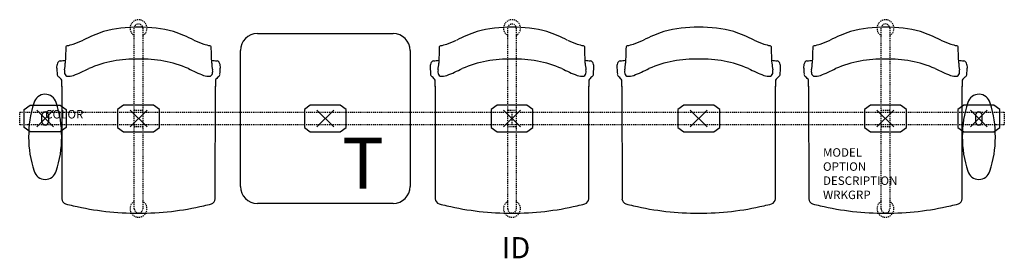
# Model space of a CAD drawing. Units: inches. Extents: x -3 to 113, y -16 to 12.
import ezdxf
from ezdxf.enums import TextEntityAlignment as Align

# ---------------------------------------------------------------- set-up
doc = ezdxf.new("R2010")
doc.units = ezdxf.units.IN
doc.header["$MEASUREMENT"] = 0
doc.header["$PDMODE"] = 3
doc.linetypes.add('HIDDEN2', pattern=[0.1875, 0.125, -0.0625])
doc.layers.add('AFUCH-P', color=2, linetype='Continuous')
doc.layers.add('AFUCH-P-TN', color=7, linetype='Continuous')

msp = doc.modelspace()

# ---------------------------------------------------------------- linework, layer by layer
at = {"layer": 'AFUCH-P', "color": 8, "linetype": 'HIDDEN2'}
for p, q in [((10.5, -10.63), (10.5, 10.62)), ((11.5, 10.62), (11.5, -10.63)), ((54.5, -10.63), (54.5, 10.62)), ((55.5, 10.62), (55.5, -10.63)), ((98.5, -10.62), (98.5, 10.63)), ((99.5, 10.63), (99.5, -10.62)), ((-3, 0.75), (113, 0.75)), ((-3, -0.75), (-3, 0.75)), ((10.5, 1), (11.5, 1)), ((54.5, 1), (55.5, 1)), ((55, 0.75), (55, -0.75)), ((98.5, 1), (99.5, 1)), ((113, 0.75), (113, -0.75)), ((113, -0.75), (-3, -0.75)), ((11.5, -1), (10.5, -1)), ((55.5, -1), (54.5, -1)), ((99.5, -1), (98.5, -1))]:
    msp.add_line(p, q, dxfattribs=at)
at = {"layer": 'AFUCH-P', "color": 4}
for p, q in [((25, 10), (41, 10)), ((23, -8), (23, 8)), ((43, 8), (43, -8)), ((1.95, 3.79), (1.96, -9.47)), ((20.04, -9.47), (20.05, 3.79)), ((45.95, 3.79), (45.96, -9.47)), ((64.04, -9.47), (64.05, 3.79)), ((67.95, 3.79), (67.96, -9.47)), ((86.04, -9.47), (86.05, 3.79)), ((89.95, 3.79), (89.96, -9.47)), ((108.04, -9.47), (108.05, 3.79)), ((41, -10), (25, -10))]:
    msp.add_line(p, q, dxfattribs=at)
at = {"layer": 'AFUCH-P', "color": 8}
for p, q in [((-2.47, 1.05), (-1.76, 1.56)), ((-1.76, 1.56), (1.76, 1.56)), ((1.76, 1.56), (2.47, 1.05)), ((9.24, 1.56), (8.53, 1.05)), ((12.76, 1.56), (9.24, 1.56)), ((13.47, 1.05), (12.76, 1.56)), ((31.24, 1.56), (30.54, 1.05)), ((34.76, 1.56), (31.24, 1.56)), ((35.47, 1.05), (34.76, 1.56)), ((53.24, 1.56), (52.54, 1.05)), ((56.76, 1.56), (53.24, 1.56)), ((57.47, 1.05), (56.76, 1.56)), ((75.24, 1.56), (74.54, 1.05)), ((78.76, 1.56), (75.24, 1.56)), ((79.47, 1.05), (78.76, 1.56)), ((97.24, 1.56), (96.54, 1.05)), ((100.76, 1.56), (97.24, 1.56)), ((101.47, 1.05), (100.76, 1.56)), ((108.24, 1.56), (107.54, 1.05)), ((111.76, 1.56), (108.24, 1.56)), ((112.47, 1.05), (111.76, 1.56)), ((-2.47, -1.05), (-2.47, 1.05)), ((-0.39, -0.4), (-0.39, 0.4)), ((0.39, 0.4), (0.39, -0.4)), ((2.47, 1.05), (2.47, -1.05)), ((8.53, 1.05), (8.53, -1.05)), ((13.47, -1.05), (13.47, 1.05)), ((30.54, 1.05), (30.54, -1.05)), ((35.47, -1.05), (35.47, 1.05)), ((52.54, 1.05), (52.54, -1.05)), ((57.47, -1.05), (57.47, 1.05)), ((74.54, 1.05), (74.54, -1.05)), ((79.47, -1.05), (79.47, 1.05)), ((96.54, 1.05), (96.54, -1.05)), ((101.47, -1.05), (101.47, 1.05)), ((107.54, 1.05), (107.54, -1.05)), ((109.61, 0.4), (109.61, -0.4)), ((110.39, -0.4), (110.39, 0.4)), ((112.47, -1.05), (112.47, 1.05)), ((-1.76, -1.56), (-2.47, -1.05)), ((2.47, -1.05), (1.76, -1.56)), ((8.53, -1.05), (9.24, -1.56)), ((12.76, -1.56), (13.47, -1.05)), ((30.54, -1.05), (31.24, -1.56)), ((34.76, -1.56), (35.47, -1.05)), ((52.54, -1.05), (53.24, -1.56)), ((56.76, -1.56), (57.47, -1.05)), ((74.54, -1.05), (75.24, -1.56)), ((78.76, -1.56), (79.47, -1.05)), ((96.54, -1.05), (97.24, -1.56)), ((100.76, -1.56), (101.47, -1.05)), ((107.54, -1.05), (108.24, -1.56)), ((111.76, -1.56), (112.47, -1.05)), ((1.76, -1.56), (-1.76, -1.56)), ((9.24, -1.56), (12.76, -1.56)), ((31.24, -1.56), (34.76, -1.56)), ((53.24, -1.56), (56.76, -1.56)), ((75.24, -1.56), (78.76, -1.56)), ((97.24, -1.56), (100.76, -1.56)), ((108.24, -1.56), (111.76, -1.56))]:
    msp.add_line(p, q, dxfattribs=at)
at = {"layer": 'AFUCH-P', "color": 8, "linetype": 'HIDDEN2'}
for centre, radius, start, end in [((11, 10.63), 1, 300, 240), ((55, 10.63), 1, 300, 240), ((99, 10.63), 1, 300, 240), ((11, 10.62), 0.5, 0, 180), ((55, 10.62), 0.5, 0, 180), ((99, 10.63), 0.5, 0, 180), ((11, -10.63), 1, 120, 60), ((55, -10.63), 1, 120, 60), ((99, -10.63), 1, 120, 60), ((11, -10.63), 0.5, 180, 0), ((55, -10.63), 0.5, 180, 0), ((99, -10.62), 0.5, 180, 0)]:
    msp.add_arc(centre, radius, start, end, dxfattribs=at)
at = {"layer": 'AFUCH-P', "color": 4}
for centre, radius, start, end in [((11.05, -5.72), 16.49, 90.1901, 104.6583), ((10.95, -5.72), 16.49, 75.3417, 89.8099), ((55.05, -5.72), 16.49, 90.1901, 104.6583), ((54.95, -5.72), 16.49, 75.3417, 89.8099), ((77.05, -5.72), 16.49, 90.1901, 104.6583), ((76.95, -5.72), 16.49, 75.3417, 89.8099), ((99.05, -5.72), 16.49, 90.1901, 104.6583), ((98.95, -5.72), 16.49, 75.3417, 89.8099), ((13.08, -8.13), 19.38, 108.648, 116.3378), ((8.92, -8.13), 19.38, 63.6622, 71.352), ((25, 8), 2, 90, 180), ((41, 8), 2, 0, 90), ((57.08, -8.13), 19.38, 108.648, 116.3378), ((52.92, -8.13), 19.38, 63.6622, 71.352), ((79.08, -8.13), 19.38, 108.648, 116.3378), ((74.92, -8.13), 19.38, 63.6622, 71.352), ((101.08, -8.13), 19.38, 108.648, 116.3378), ((96.92, -8.13), 19.38, 63.6622, 71.352), ((3028.45, -99.25), 3027.93, 177.96212, 177.9986), ((2.62, 8.39), 0.186, 100.7653, 169.503), ((1.88, 12.86), 4.34, 279.377, 289.2485), ((-0.77, 20.4), 12.34, 289.3158, 295.1824), ((22.77, 20.4), 12.34, 244.8176, 250.6842), ((20.12, 12.86), 4.34, 250.7515, 260.623), ((19.38, 8.39), 0.186, 10.497, 79.2347), ((-3006.45, -99.25), 3027.93, 2.0014, 2.03788), ((3072.45, -99.25), 3027.93, 177.96212, 177.9986), ((46.62, 8.39), 0.186, 100.7653, 169.503), ((45.88, 12.86), 4.34, 279.377, 289.2485), ((43.23, 20.4), 12.34, 289.3158, 295.1824), ((66.77, 20.4), 12.34, 244.8176, 250.6842), ((64.12, 12.86), 4.34, 250.7515, 260.623), ((63.38, 8.39), 0.186, 10.497, 79.2347), ((-2962.45, -99.25), 3027.93, 2.0014, 2.03788), ((3094.45, -99.25), 3027.93, 177.96212, 177.9986), ((68.62, 8.39), 0.186, 100.7653, 169.503), ((67.88, 12.86), 4.34, 279.377, 289.2485), ((65.23, 20.4), 12.34, 289.3158, 295.1824), ((88.77, 20.4), 12.34, 244.8176, 250.6842), ((86.12, 12.86), 4.34, 250.7515, 260.623), ((85.38, 8.39), 0.186, 10.497, 79.2347), ((-2940.45, -99.25), 3027.93, 2.0014, 2.03788), ((3116.45, -99.25), 3027.93, 177.96212, 177.9986), ((90.62, 8.39), 0.186, 100.7653, 169.503), ((89.88, 12.86), 4.34, 279.377, 289.2485), ((87.23, 20.4), 12.34, 289.3158, 295.1824), ((110.77, 20.4), 12.34, 244.8176, 250.6842), ((108.12, 12.86), 4.34, 250.7515, 260.623), ((107.38, 8.39), 0.186, 10.497, 79.2347), ((-2918.45, -99.25), 3027.93, 2.0014, 2.03788), ((10.6, -6.77), 13.77, 88.3283, 113.3984), ((11.4, -6.77), 13.77, 66.6016, 91.6717), ((54.6, -6.77), 13.77, 88.3283, 113.3984), ((55.4, -6.77), 13.77, 66.6016, 91.6717), ((76.6, -6.77), 13.77, 88.3283, 113.3984), ((77.4, -6.77), 13.77, 66.6016, 91.6717), ((98.6, -6.77), 13.77, 88.3283, 113.3984), ((99.4, -6.77), 13.77, 66.6016, 91.6717), ((2.72, 6.01), 1.37, 158.9015, 183.0844), ((23.04, 7.12), 21.71, 183.1123, 184.959), ((1.8, 6.42), 0.365, 97.5826, 167.2455), ((-43.52, 402.69), 398.49, 276.524, 276.6148), ((-1.92, 6.58), 4.29, 348.6289, 358.9648), ((-7.59, 31.93), 29, 292.1395, 296.0148), ((29.59, 31.93), 29, 243.9852, 247.8605), ((65.52, 402.69), 398.49, 263.3852, 263.476), ((23.92, 6.58), 4.29, 181.0352, 191.3711), ((20.2, 6.42), 0.365, 12.7545, 82.4174), ((19.28, 6.01), 1.37, 356.9156, 21.0985), ((-1.04, 7.12), 21.71, 355.041, 356.8877), ((46.72, 6.01), 1.37, 158.9015, 183.0844), ((67.04, 7.12), 21.71, 183.1123, 184.959), ((45.8, 6.42), 0.365, 97.5826, 167.2455), ((0.48, 402.69), 398.49, 276.524, 276.6148), ((42.08, 6.58), 4.29, 348.6289, 358.9648), ((36.41, 31.93), 29, 292.1395, 296.0148), ((73.59, 31.93), 29, 243.9852, 247.8605), ((109.52, 402.69), 398.49, 263.3852, 263.476), ((67.92, 6.58), 4.29, 181.0352, 191.3711), ((64.2, 6.42), 0.365, 12.7545, 82.4174), ((63.28, 6.01), 1.37, 356.9156, 21.0985), ((42.96, 7.12), 21.71, 355.041, 356.8877), ((68.72, 6.01), 1.37, 158.9015, 183.0844), ((89.04, 7.12), 21.71, 183.1123, 184.959), ((67.8, 6.42), 0.365, 97.5826, 167.2455), ((22.48, 402.69), 398.49, 276.524, 276.6148), ((64.08, 6.58), 4.29, 348.6289, 358.9648), ((58.41, 31.93), 29, 292.1395, 296.0148), ((95.59, 31.93), 29, 243.9852, 247.8605), ((131.52, 402.69), 398.49, 263.3852, 263.476), ((89.92, 6.58), 4.29, 181.0352, 191.3711), ((86.2, 6.42), 0.365, 12.7545, 82.4174), ((85.28, 6.01), 1.37, 356.9156, 21.0985), ((64.96, 7.12), 21.71, 355.041, 356.8877), ((90.72, 6.01), 1.37, 158.9015, 183.0844), ((111.04, 7.12), 21.71, 183.1123, 184.959), ((89.8, 6.42), 0.365, 97.5826, 167.2455), ((44.48, 402.69), 398.49, 276.524, 276.6148), ((86.08, 6.58), 4.29, 348.6289, 358.9648), ((80.41, 31.93), 29, 292.1395, 296.0148), ((117.59, 31.93), 29, 243.9852, 247.8605), ((153.52, 402.69), 398.49, 263.3852, 263.476), ((111.92, 6.58), 4.29, 181.0352, 191.3711), ((108.2, 6.42), 0.365, 12.7545, 82.4174), ((107.28, 6.01), 1.37, 356.9156, 21.0985), ((86.96, 7.12), 21.71, 355.041, 356.8877), ((1.82, 5.26), 0.42, 182.8965, 236.2938), ((0.84, 3.9), 1.26, 28.6228, 53.3298), ((3.41, 5.49), 1.15, 167.8713, 182.4845), ((2.76, 5.44), 0.493, 179.8654, 243.2102), ((2.83, 6.3), 1.33, 257.2203, 292.4621), ((19.17, 6.3), 1.33, 247.5379, 282.7797), ((19.24, 5.44), 0.493, 296.7898, 0.1346), ((18.59, 5.49), 1.15, 357.5155, 12.1287), ((21.16, 3.9), 1.26, 126.6702, 151.3772), ((20.18, 5.26), 0.42, 303.7062, 357.1035), ((45.82, 5.26), 0.42, 182.8965, 236.2938), ((44.84, 3.9), 1.26, 28.6228, 53.3298), ((47.41, 5.49), 1.15, 167.8713, 182.4845), ((46.76, 5.44), 0.493, 179.8654, 243.2102), ((46.83, 6.3), 1.33, 257.2203, 292.4621), ((63.17, 6.3), 1.33, 247.5379, 282.7797), ((63.24, 5.44), 0.493, 296.7898, 0.1346), ((62.59, 5.49), 1.15, 357.5155, 12.1287), ((65.16, 3.9), 1.26, 126.6702, 151.3772), ((64.18, 5.26), 0.42, 303.7062, 357.1035), ((67.82, 5.26), 0.42, 182.8965, 236.2938), ((66.84, 3.9), 1.26, 28.6228, 53.3298), ((69.41, 5.49), 1.15, 167.8713, 182.4845), ((68.76, 5.44), 0.493, 179.8654, 243.2102), ((68.83, 6.3), 1.33, 257.2203, 292.4621), ((85.17, 6.3), 1.33, 247.5379, 282.7797), ((85.24, 5.44), 0.493, 296.7898, 0.1346), ((84.59, 5.49), 1.15, 357.5155, 12.1287), ((87.16, 3.9), 1.26, 126.6702, 151.3772), ((86.18, 5.26), 0.42, 303.7062, 357.1035), ((89.82, 5.26), 0.42, 182.8965, 236.2938), ((88.84, 3.9), 1.26, 28.6228, 53.3298), ((91.41, 5.49), 1.15, 167.8713, 182.4845), ((90.76, 5.44), 0.493, 179.8654, 243.2102), ((90.83, 6.3), 1.33, 257.2203, 292.4621), ((107.17, 6.3), 1.33, 247.5379, 282.7797), ((107.24, 5.44), 0.493, 296.7898, 0.1346), ((106.59, 5.49), 1.15, 357.5155, 12.1287), ((109.16, 3.9), 1.26, 126.6702, 151.3772), ((108.18, 5.26), 0.42, 303.7062, 357.1035), ((-142.23, 3.69), 144.18, 0.0385, 0.324), ((164.23, 3.69), 144.18, 179.676, 179.9615), ((-98.23, 3.69), 144.18, 0.0385, 0.324), ((208.23, 3.69), 144.18, 179.676, 179.9615), ((-76.23, 3.69), 144.18, 0.0385, 0.324), ((230.23, 3.69), 144.18, 179.676, 179.9615), ((-54.23, 3.69), 144.18, 0.0385, 0.324), ((252.23, 3.69), 144.18, 179.676, 179.9615), ((0, 1.48), 1.37, 17.1155, 165.5161), ((110, 1.48), 1.37, 14.4839, 162.8845), ((11.01, -2.16), 12.96, 162.1267, 198.1546), ((-11.01, -2.16), 12.96, 341.8454, 18.1546), ((121.01, -2.16), 12.96, 161.8454, 198.1546), ((98.99, -2.16), 12.96, 341.8454, 17.8733), ((0, -5.8), 1.37, 197.2215, 342.8846), ((110, -5.8), 1.37, 197.1154, 342.7785), ((25, -8), 2, 180, 270), ((41, -8), 2, 270, 0), ((2.61, -9.43), 0.654, 183.3529, 252.73), ((7.45, 8.3), 19.03, 254.6527, 257.4292), ((11.05, 23.09), 34.25, 256.9465, 269.922), ((10.95, 23.09), 34.25, 270.078, 283.0535), ((14.55, 8.3), 19.03, 282.5708, 285.3473), ((19.39, -9.43), 0.654, 287.27, 356.6471), ((46.61, -9.43), 0.654, 183.3529, 252.73), ((51.45, 8.3), 19.03, 254.6527, 257.4292), ((55.05, 23.09), 34.25, 256.9465, 269.922), ((54.95, 23.09), 34.25, 270.078, 283.0535), ((58.55, 8.3), 19.03, 282.5708, 285.3473), ((63.39, -9.43), 0.654, 287.27, 356.6471), ((68.61, -9.43), 0.654, 183.3529, 252.73), ((73.45, 8.3), 19.03, 254.6527, 257.4292), ((77.05, 23.09), 34.25, 256.9465, 269.922), ((76.95, 23.09), 34.25, 270.078, 283.0535), ((80.55, 8.3), 19.03, 282.5708, 285.3473), ((85.39, -9.43), 0.654, 287.27, 356.6471), ((90.61, -9.43), 0.654, 183.3529, 252.73), ((95.45, 8.3), 19.03, 254.6527, 257.4292), ((99.05, 23.09), 34.25, 256.9465, 269.922), ((98.95, 23.09), 34.25, 270.078, 283.0535), ((102.55, 8.3), 19.03, 282.5708, 285.3473), ((107.39, -9.43), 0.654, 287.27, 356.6471)]:
    msp.add_arc(centre, radius, start, end, dxfattribs=at)
at = {"layer": 'AFUCH-P', "color": 8}
for centre, start, end in [((0, 0.4), 0, 180), ((110, 0.4), 0, 180), ((0, -0.4), 180, 360), ((110, -0.4), 180, 360)]:
    msp.add_arc(centre, 0.394, start, end, dxfattribs=at)
for p in [(0, 0), (11, 0), (33, 0), (55, 0), (77, 0), (99, 0), (110, 0)]:
    msp.add_point(p, dxfattribs=at)

# ---------------------------------------------------------------- texts
at = {"layer": 'AFUCH-P', "color": 6}
msp.add_text('T', height=6, dxfattribs=at).set_placement((34.99, -8.27))
at = {"layer": 'AFUCH-P', "color": 7, "flags": 9}
for tag, p, s in [('COLOR', (0, 0), 'TBD'), ('MODEL', (91.64, -4.5), 'ST5EAP/S4/IT1      30'), ('OPTION', (91.64, -6.16), 'NC'), ('DESCRIPTION', (91.64, -7.82), 'STRIVE TANDEM,4 SEAT,1 IN-LINE TBL, END ARM,POLY'), ('WRKGRP', (91.64, -9.49), '')]:
    msp.add_attdef(tag, p, s, height=1, dxfattribs=at)
at = {"layer": 'AFUCH-P-TN', "flags": 8}
msp.add_attdef('ID', text='ST5EAP/S4/IT1', height=2.5, dxfattribs=at).set_placement((55.48, -15.54), align=Align.MIDDLE)

doc.saveas('drawing.dxf')
